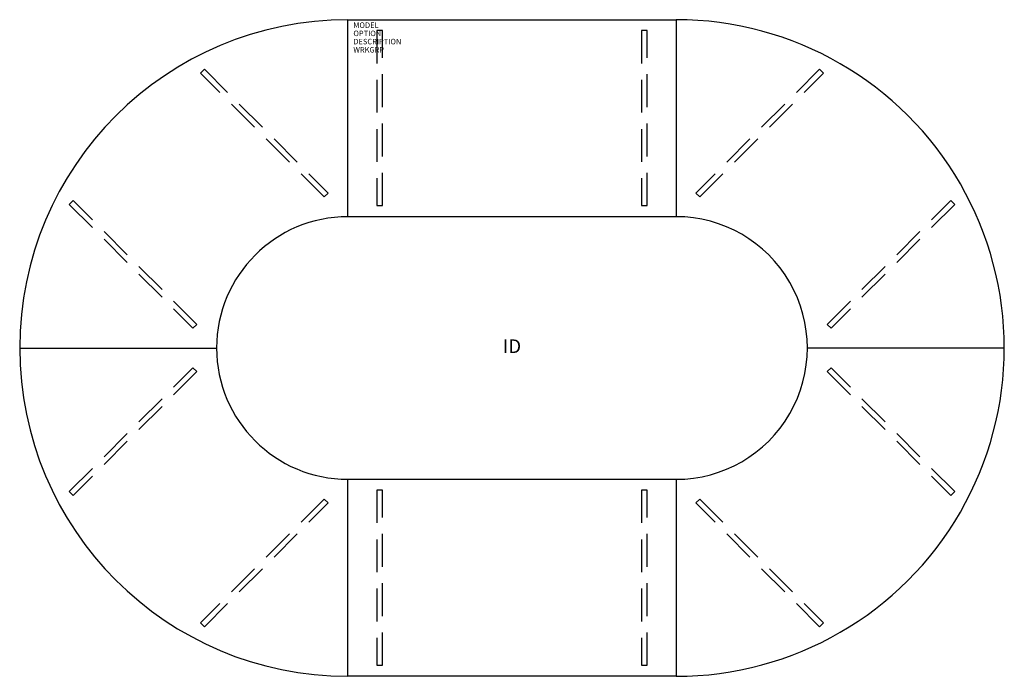
# Model space of a CAD drawing. Extents: x -90 to 90, y -60 to 60.
import ezdxf
from ezdxf.enums import TextEntityAlignment as Align

# ---------------------------------------------------------------- set-up
doc = ezdxf.new("R2010")
doc.units = 0
doc.header["$LTSCALE"] = 24
doc.header["$MEASUREMENT"] = 0
doc.linetypes.add('HIDDEN', pattern=[0.375, 0.25, -0.125])
doc.layers.add('AFUTL-P', color=2, linetype='CONTINUOUS')
doc.layers.add('AFUTL-P-TN', color=7, linetype='CONTINUOUS')
doc.styles.get("Standard").update_dxf_attribs({"font": 'SIMPLEX.shx'})

msp = doc.modelspace()

# ---------------------------------------------------------------- linework, layer by layer
at = {"layer": 'AFUTL-P', "color": 3}
for p, q in [((-30, 60), (30, 60)), ((-30, 24), (-30, 60)), ((30, 60), (30, 24)), ((30, 24), (-30, 24)), ((-90, 0), (-54, 0)), ((90, 0), (54, 0)), ((-30.01, -60), (-30.01, -24)), ((-30.01, -24), (29.99, -24)), ((-30, -60), (-30, -24)), ((29.99, -24), (29.99, -60)), ((30, -24), (30, -60)), ((29.99, -60), (-30.01, -60))]:
    msp.add_line(p, q, dxfattribs=at)
at = {"layer": 'AFUTL-P', "color": 9, "linetype": 'HIDDEN'}
for p, q in [((-23.69, 58.02), (-24.69, 58.02)), ((-24.69, 58.02), (-24.69, 26.02)), ((-23.69, 26.02), (-23.69, 58.02)), ((24.69, 58.02), (23.69, 58.02)), ((23.69, 58.02), (23.69, 26.02)), ((24.69, 26.02), (24.69, 58.02)), ((-56.94, 50.24), (-56.24, 50.94)), ((-56.24, 50.94), (-33.61, 28.32)), ((56.24, 50.94), (33.61, 28.32)), ((56.94, 50.24), (56.24, 50.94)), ((-34.32, 27.61), (-56.94, 50.24)), ((34.32, 27.61), (56.94, 50.24)), ((-33.61, 28.32), (-34.32, 27.61)), ((33.61, 28.32), (34.32, 27.61)), ((-80.24, 26.94), (-80.94, 26.24)), ((-80.94, 26.24), (-58.32, 3.61)), ((-57.61, 4.32), (-80.24, 26.94)), ((-24.69, 26.02), (-23.69, 26.02)), ((23.69, 26.02), (24.69, 26.02)), ((57.61, 4.32), (80.24, 26.94)), ((80.94, 26.24), (58.32, 3.61)), ((80.24, 26.94), (80.94, 26.24)), ((-58.32, 3.61), (-57.61, 4.32)), ((58.32, 3.61), (57.61, 4.32)), ((-80.94, -26.24), (-58.32, -3.61)), ((-57.61, -4.32), (-80.24, -26.94)), ((-58.32, -3.61), (-57.61, -4.32)), ((58.32, -3.61), (57.61, -4.32)), ((57.61, -4.32), (80.24, -26.94)), ((80.94, -26.24), (58.32, -3.61)), ((-80.24, -26.94), (-80.94, -26.24)), ((-23.7, -25.98), (-24.7, -25.98)), ((-24.7, -25.98), (-24.7, -57.98)), ((-23.7, -57.98), (-23.7, -25.98)), ((24.68, -25.98), (23.68, -25.98)), ((23.68, -25.98), (23.68, -57.98)), ((24.68, -57.98), (24.68, -25.98)), ((80.24, -26.94), (80.94, -26.24)), ((-34.32, -27.61), (-56.94, -50.24)), ((-56.24, -50.94), (-33.61, -28.32)), ((-33.61, -28.32), (-34.32, -27.61)), ((33.61, -28.32), (34.32, -27.61)), ((56.24, -50.94), (33.61, -28.32)), ((34.32, -27.61), (56.94, -50.24)), ((-56.94, -50.24), (-56.24, -50.94)), ((56.94, -50.24), (56.24, -50.94)), ((-24.7, -57.98), (-23.7, -57.98)), ((23.68, -57.98), (24.68, -57.98))]:
    msp.add_line(p, q, dxfattribs=at)
at = {"layer": 'AFUTL-P', "color": 3}
for centre, radius, start, end in [((-30, 0), 60, 90, 269.9777), ((30, 0), 60, 270, 90.0011), ((-30, 0), 24, 90, 269.9777), ((30, 0), 24, 270, 90.0011)]:
    msp.add_arc(centre, radius, start, end, dxfattribs=at)

# ---------------------------------------------------------------- texts
at = {"layer": 'AFUTL-P', "color": 7, "flags": 9}
for tag, p, s in [('MODEL', (-29, 58.5), ''), ('OPTION', (-29, 57), ''), ('DESCRIPTION', (-29, 55.5), 'PORTICO'), ('WRKGRP', (-29, 54), '')]:
    msp.add_attdef(tag, p, s, height=1, dxfattribs=at)
at = {"layer": 'AFUTL-P-TN', "color": 7, "flags": 8}
msp.add_attdef('ID', text='ID', height=2.5, dxfattribs=at).set_placement((0, 0), align=Align.MIDDLE)

doc.saveas('drawing.dxf')
